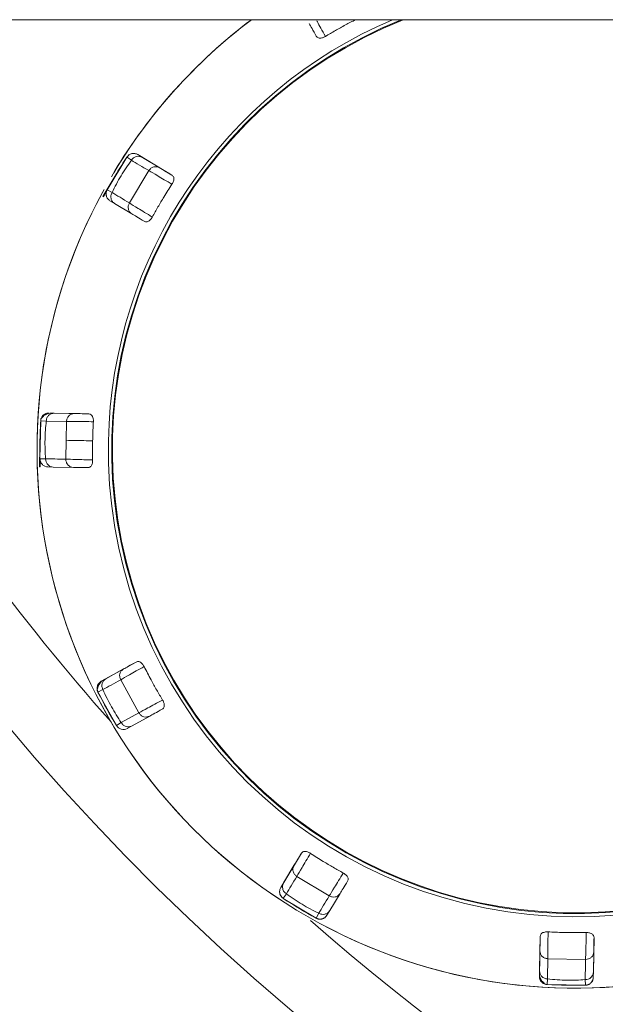
# Model space of a CAD drawing. Units: millimetres. Extents: x 0 to 420, y 0 to 297.
# Drawn here: x 304 to 305, y 235 to 237 of the extents above; entities that cross this region are included whole.
import ezdxf

# ---------------------------------------------------------------- set-up
doc = ezdxf.new("R2010")
doc.units = ezdxf.units.MM

msp = doc.modelspace()

# ---------------------------------------------------------------- linework, layer by layer
at = {"color": 7, "linetype": 'Continuous', "lineweight": 15}
for p, q in [((294.28421, 236.85029), (319.68421, 236.85029)), ((303.8528, 236.5952), (303.81615, 236.5343)), ((303.8528, 236.5952), (303.8538, 236.59452)), ((303.8731, 236.59986), (303.93658, 236.56164)), ((303.8731, 236.59986), (303.88171, 236.59467)), ((303.88171, 236.59467), (303.91371, 236.57541)), ((303.8575, 236.51003), (303.8936, 236.57001)), ((303.83393, 236.56508), (303.80815, 236.52224)), ((303.81615, 236.53431), (303.83393, 236.56508)), ((303.80922, 236.5216), (303.81615, 236.53431)), ((303.82528, 236.52943), (303.81615, 236.5343)), ((303.80815, 236.52224), (303.80922, 236.5216)), ((303.81427, 236.52717), (303.81427, 236.52717)), ((303.82153, 236.51418), (303.82153, 236.51418)), ((303.82153, 236.51418), (303.83014, 236.509)), ((303.83014, 236.509), (303.86214, 236.48973)), ((303.7025, 236.11897), (303.69471, 236.11077)), ((303.69894, 236.11574), (303.70848, 236.11996)), ((303.70818, 236.11998), (303.78226, 236.11862)), ((303.71048, 236.11993), (303.71822, 236.11979)), ((303.71822, 236.11979), (303.75556, 236.11911)), ((303.69163, 236.03472), (303.69293, 236.10578)), ((303.69291, 236.10512), (303.69291, 236.10511)), ((303.69293, 236.10578), (303.69306, 236.10714)), ((303.69293, 236.10578), (303.70325, 236.10506)), ((303.74085, 236.10437), (303.70325, 236.10506)), ((303.74085, 236.10437), (303.74053, 236.06937)), ((303.6914, 236.05685), (303.69074, 236.02028)), ((303.69152, 236.06122), (303.69152, 236.06122)), ((303.69163, 236.03473), (303.69165, 236.07027)), ((303.69163, 236.03473), (303.69164, 236.06122)), ((303.69163, 236.03473), (303.69164, 236.06122)), ((303.74053, 236.06937), (303.73958, 236.03438)), ((303.69074, 236.02028), (303.69198, 236.02026)), ((303.70197, 236.03507), (303.69163, 236.03472)), ((303.69199, 236.02026), (303.69163, 236.03473)), ((303.69163, 236.03472), (303.69163, 236.03473)), ((303.70636, 236.01999), (303.70636, 236.01999)), ((303.70636, 236.01999), (303.7164, 236.0198)), ((303.7164, 236.0198), (303.75374, 236.01912)), ((303.80529, 235.62192), (303.87012, 235.65778)), ((303.81408, 235.62678), (303.84676, 235.64486)), ((303.80089, 235.61822), (303.79824, 235.60722)), ((303.79941, 235.61364), (303.80556, 235.62206)), ((303.8073, 235.62303), (303.81408, 235.62678)), ((303.87528, 235.56349), (303.84139, 235.62474)), ((303.79756, 235.60894), (303.79756, 235.60893)), ((303.79918, 235.60201), (303.80848, 235.60654)), ((303.83359, 235.53982), (303.79918, 235.60201)), ((303.84237, 235.54529), (303.87528, 235.56349)), ((303.84237, 235.54529), (303.83359, 235.53982)), ((303.8625, 235.53928), (303.89518, 235.55736)), ((303.85371, 235.53442), (303.8625, 235.53928)), ((304.13842, 235.23915), (304.17663, 235.30262)), ((304.14361, 235.24776), (304.16286, 235.27975)), ((304.22824, 235.22354), (304.16827, 235.25964)), ((304.13628, 235.23156), (304.13628, 235.23155)), ((304.13842, 235.23915), (304.14361, 235.24776)), ((304.14309, 235.21885), (304.14376, 235.21985)), ((304.20398, 235.1822), (304.14309, 235.21885)), ((304.22928, 235.19619), (304.24854, 235.22818)), ((304.2241, 235.18758), (304.22928, 235.19619)), ((304.20885, 235.19132), (304.20398, 235.1822)), ((304.61831, 235.07423), (304.61966, 235.1483)), ((304.71964, 235.14648), (304.71848, 235.08245)), ((304.61849, 235.08427), (304.61917, 235.1216)), ((304.70389, 235.10562), (304.63391, 235.10689)), ((304.71848, 235.08245), (304.71915, 235.11979)), ((304.62253, 235.06499), (304.61831, 235.07451)), ((304.61835, 235.07649), (304.61849, 235.08427)), ((304.61926, 235.06871), (304.62752, 235.06077)), ((304.6325, 235.05898), (304.63322, 235.06929)), ((304.70321, 235.06802), (304.70356, 235.05768)), ((304.71829, 235.07241), (304.71848, 235.08245)), ((304.6325, 235.05898), (304.70356, 235.05768)), ((304.70356, 235.05768), (304.70356, 235.05769))]:
    msp.add_line(p, q, dxfattribs=at)
at = {"color": 8, "linetype": 'Continuous', "lineweight": 15}
for p, q in [((303.8538, 236.59452), (303.86137, 236.5894)), ((303.81615, 236.5343), (303.81615, 236.53431)), ((304.14376, 235.21985), (304.14887, 235.22742))]:
    msp.add_line(p, q, dxfattribs=at)
at = {"color": 7, "linetype": 'Continuous', "lineweight": 15, "flags": 128}
for points in [[(303.86137, 236.5894), (303.86484, 236.58732), (303.86847, 236.58513), (303.87226, 236.58285), (303.87621, 236.58048), (303.88032, 236.578), (303.88459, 236.57543), (303.88901, 236.57277), (303.8936, 236.57001)], [(303.8575, 236.51003), (303.85292, 236.51279), (303.84849, 236.51546), (303.84422, 236.51803), (303.84011, 236.5205), (303.83616, 236.52287), (303.83237, 236.52516), (303.82874, 236.52734), (303.82528, 236.52943)], [(303.73958, 236.03438), (303.73423, 236.03448), (303.72906, 236.03457), (303.72408, 236.03466), (303.71929, 236.03475), (303.71468, 236.03484), (303.71026, 236.03491), (303.70602, 236.035), (303.70197, 236.03507)], [(303.80848, 235.60654), (303.81202, 235.6085), (303.81573, 235.61055), (303.8196, 235.61269), (303.82363, 235.61492), (303.82783, 235.61724), (303.83218, 235.61965), (303.8367, 235.62215), (303.84139, 235.62474)], [(304.14887, 235.22742), (304.15096, 235.23089), (304.15315, 235.23452), (304.15543, 235.2383), (304.1578, 235.24226), (304.16028, 235.24636), (304.16284, 235.25063), (304.16551, 235.25505), (304.16827, 235.25964)], [(304.22824, 235.22354), (304.22548, 235.21896), (304.22282, 235.21453), (304.22025, 235.21027), (304.21778, 235.20616), (304.2154, 235.20221), (304.21312, 235.19842), (304.21094, 235.19479), (304.20885, 235.19132)], [(304.63322, 235.06929), (304.6333, 235.07334), (304.63337, 235.07757), (304.63345, 235.082), (304.63354, 235.0866), (304.63362, 235.0914), (304.63371, 235.09638), (304.63381, 235.10154), (304.63391, 235.10689)], [(304.70389, 235.10562), (304.7038, 235.10027), (304.7037, 235.0951), (304.70361, 235.09013), (304.70353, 235.08533), (304.70344, 235.08072), (304.70336, 235.0763), (304.70328, 235.07207), (304.70321, 235.06802)]]:
    msp.add_lwpolyline(points, dxfattribs=at)
at = {"color": 7, "linetype": 'Continuous', "lineweight": 15}
for centre, radius, start, end in [((306.98421, 238.3503), 4.375, 200.05104, 339.94896), ((304.68612, 236.05217), 0.99985, 127.03741, 149.55172), ((304.68612, 236.05215), 0.86141, 112.09619, 358.50499), ((304.68612, 236.05217), 0.99464, 146.9098, 148.95732), ((304.68612, 236.05217), 0.99985, 151.11437, 326.40973), ((303.70791, 236.10498), 0.015, 88.95728, 148.91491), ((304.68612, 236.05217), 0.99464, 176.9098, 178.95729), ((304.68612, 236.05217), 0.99464, 206.90981, 211.00477), ((303.84645, 235.54755), 0.015, 211.00608, 298.95728), ((304.68612, 236.05217), 0.99464, 236.90981, 241.00476), ((304.68612, 236.05217), 0.99464, 266.90981, 271.00476)]:
    msp.add_arc(centre, radius, start, end, dxfattribs=at)
at = {"color": 8, "linetype": 'Continuous', "lineweight": 15}
for centre, radius, start, end in [((306.98421, 238.3503), 4.225, 200.79526, 221.57334), ((304.68612, 236.05215), 0.86765, 178.95728, 66.91073), ((304.68612, 236.05215), 0.86765, 113.08927, 178.95728), ((304.68612, 236.05215), 0.86009, 111.87801, 358.50499), ((304.68612, 236.05217), 0.99985, 127.03727, 149.07721), ((304.68612, 236.05217), 0.99985, 151.48517, 326.06195), ((306.98421, 238.3503), 4.225, 228.66251, 311.57274)]:
    msp.add_arc(centre, radius, start, end, dxfattribs=at)
at = {"color": 7, "linetype": 'Continuous', "lineweight": 15}
for points, knots in [([(304.19132, 236.8431), (304.19281, 236.8404), (304.19581, 236.83499), (304.20143, 236.82482), (304.20425, 236.81973)], [0, 0, 0, 0, 0.5000981, 1, 1, 1, 1]), ([(304.22116, 236.81917), (304.22732, 236.82282), (304.23964, 236.83012), (304.25828, 236.84053), (304.27087, 236.84706), (304.2771, 236.85029)], [0, 0, 0, 0, 0.3355147, 0.6709917, 1, 1, 1, 1]), ([(304.20425, 236.81973), (304.20528, 236.81835), (304.20667, 236.8165), (304.21083, 236.81584), (304.2138, 236.81612), (304.21694, 236.81706), (304.21934, 236.81812), (304.22069, 236.8189), (304.22116, 236.81917)], [0, 0, 0, 0, 0.46576662, 0.62054687, 0.77618196, 0.87330515, 0.95604843, 1, 1, 1, 1]), ([(303.86137, 236.5894), (303.85801, 236.58471), (303.85148, 236.57561), (303.84188, 236.5604), (303.8329, 236.54475), (303.82787, 236.53464), (303.82528, 236.52943)], [0, 0, 0, 0, 0.2565588, 0.4981242, 0.741294, 1, 1, 1, 1]), ([(303.86765, 236.60183), (303.86612, 236.60193), (303.86305, 236.60213), (303.85864, 236.60062), (303.85494, 236.59804), (303.85336, 236.5957), (303.85259, 236.59455)], [0, 0, 0, 0, 0.2531033, 0.5091801, 0.7601972, 1, 1, 1, 1]), ([(303.8528, 236.5952), (303.85403, 236.59669), (303.85649, 236.59967), (303.86193, 236.60195), (303.86783, 236.60228), (303.87134, 236.60067), (303.8731, 236.59986)], [0, 0, 0, 0, 0.2499452, 0.4999465, 0.74997516, 1, 1, 1, 1]), ([(303.8528, 236.5952), (303.85287, 236.59531), (303.85304, 236.59557), (303.85336, 236.59602), (303.85413, 236.59699), (303.85524, 236.59814), (303.85588, 236.59855), (303.85631, 236.59882)], [0, 0, 0, 0, 0.0286034, 0.0663613, 0.1359988, 0.434916, 1, 1, 1, 1]), ([(303.88171, 236.59467), (303.87994, 236.59547), (303.87641, 236.59708), (303.87045, 236.59661), (303.86498, 236.59412), (303.86258, 236.59098), (303.86137, 236.5894)], [0, 0, 0, 0, 0.249995, 0.4999843, 0.7498886, 1, 1, 1, 1]), ([(303.91371, 236.57541), (303.91197, 236.57619), (303.90849, 236.57776), (303.90261, 236.57725), (303.89719, 236.57473), (303.8948, 236.57158), (303.8936, 236.57001)], [0, 0, 0, 0, 0.25001911, 0.50003697, 0.74998481, 1, 1, 1, 1]), ([(303.93653, 236.54471), (303.92685, 236.55044), (303.9075, 236.5619), (303.89823, 236.56731), (303.8936, 236.57001)], [0, 0, 0, 0, 0.5000044, 1, 1, 1, 1]), ([(303.93658, 236.56164), (303.93161, 236.56464), (303.92165, 236.57063), (303.91635, 236.57382), (303.91371, 236.57541)], [0, 0, 0, 0, 0.4999084, 1, 1, 1, 1]), ([(303.93653, 236.54471), (303.93711, 236.54569), (303.93828, 236.54764), (303.93953, 236.55083), (303.94033, 236.55463), (303.93977, 236.55907), (303.93783, 236.56064), (303.93658, 236.56164)], [0, 0, 0, 0, 0.0920297, 0.1833524, 0.3235264, 0.5678789, 1, 1, 1, 1]), ([(303.81615, 236.5343), (303.81541, 236.53252), (303.81392, 236.52895), (303.81446, 236.52307), (303.81693, 236.5177), (303.82, 236.51535), (303.82153, 236.51418)], [0, 0, 0, 0, 0.249788, 0.4999148, 0.7499408, 1, 1, 1, 1]), ([(303.81477, 236.52325), (303.81475, 236.5233), (303.81448, 236.52404), (303.81432, 236.52544), (303.81424, 236.5273), (303.81435, 236.52878), (303.81454, 236.52994), (303.81476, 236.53086), (303.81498, 236.53162), (303.81521, 236.53229), (303.81544, 236.53287), (303.8157, 236.53345), (303.81592, 236.53388), (303.81609, 236.53419), (303.81615, 236.53431)], [0, 0, 0, 0, 0.02493789, 0.34238472, 0.5557702, 0.69935135, 0.79615702, 0.86164869, 0.90622505, 0.93680359, 0.96657834, 0.97949471, 0.99247993, 1, 1, 1, 1]), ([(303.82528, 236.52943), (303.82445, 236.52763), (303.8228, 236.52404), (303.82316, 236.51804), (303.82554, 236.51256), (303.82861, 236.51018), (303.83014, 236.509)], [0, 0, 0, 0, 0.2500419, 0.4999914, 0.7499797, 1, 1, 1, 1]), ([(303.89995, 236.48393), (303.90346, 236.49017), (303.91048, 236.50265), (303.9226, 236.52297), (303.9315, 236.53685), (303.93653, 236.54471)], [0, 0, 0, 0, 0.3027167, 0.60546605, 1, 1, 1, 1]), ([(303.8575, 236.51003), (303.85667, 236.50824), (303.85502, 236.50464), (303.85532, 236.49867), (303.85762, 236.49324), (303.86063, 236.4909), (303.86214, 236.48973)], [0, 0, 0, 0, 0.2501554, 0.5000396, 0.7500668, 1, 1, 1, 1]), ([(303.8575, 236.51003), (303.86206, 236.5072), (303.87117, 236.50153), (303.89035, 236.4898), (303.89995, 236.48393)], [0, 0, 0, 0, 0.4999815, 1, 1, 1, 1]), ([(303.86214, 236.48973), (303.86479, 236.48814), (303.87008, 236.48495), (303.88004, 236.47896), (303.88502, 236.47596)], [0, 0, 0, 0, 0.5000796, 1, 1, 1, 1]), ([(303.88502, 236.47596), (303.88661, 236.47528), (303.88873, 236.47437), (303.89266, 236.47589), (303.8951, 236.4776), (303.89735, 236.48), (303.89889, 236.48211), (303.89968, 236.48346), (303.89995, 236.48393)], [0, 0, 0, 0, 0.46577, 0.6205599, 0.7761681, 0.8733549, 0.9560756, 1, 1, 1, 1]), ([(303.69293, 236.10579), (303.69294, 236.10592), (303.69295, 236.10623), (303.69301, 236.10678), (303.69318, 236.108), (303.69361, 236.10969), (303.694, 236.11043), (303.69427, 236.11094)], [0, 0, 0, 0, 0.0263114, 0.0607461, 0.1247121, 0.3996635, 1, 1, 1, 1]), ([(303.69766, 236.11577), (303.69695, 236.115), (303.69555, 236.11348), (303.69413, 236.11075), (303.69324, 236.10794), (303.69312, 236.10604), (303.69306, 236.10512)], [0, 0, 0, 0, 0.2628133, 0.5200474, 0.7671578, 1, 1, 1, 1]), ([(303.71822, 236.11979), (303.71629, 236.1196), (303.71243, 236.11922), (303.70751, 236.11584), (303.70401, 236.11094), (303.7035, 236.10702), (303.70325, 236.10506)], [0, 0, 0, 0, 0.2499751, 0.4999945, 0.7498732, 1, 1, 1, 1]), ([(303.75556, 236.11911), (303.75367, 236.11891), (303.74987, 236.11853), (303.74504, 236.11515), (303.74161, 236.11025), (303.7411, 236.10633), (303.74085, 236.10437)], [0, 0, 0, 0, 0.2499764, 0.4999214, 0.749928, 1, 1, 1, 1]), ([(303.78226, 236.11862), (303.77645, 236.11872), (303.76483, 236.11893), (303.75865, 236.11905), (303.75556, 236.11911)], [0, 0, 0, 0, 0.4999155, 1, 1, 1, 1]), ([(303.79067, 236.10393), (303.79069, 236.10507), (303.79073, 236.10734), (303.79022, 236.11073), (303.78901, 236.11441), (303.78631, 236.11799), (303.78384, 236.11837), (303.78226, 236.11862)], [0, 0, 0, 0, 0.0919458, 0.1833095, 0.3234337, 0.5678525, 1, 1, 1, 1]), ([(303.70325, 236.10506), (303.70269, 236.09943), (303.70161, 236.08849), (303.70087, 236.07067), (303.7009, 236.05247), (303.70161, 236.04099), (303.70197, 236.03507)], [0, 0, 0, 0, 0.2517196, 0.4887166, 0.7365447, 1, 1, 1, 1]), ([(303.79068, 236.10393), (303.77943, 236.10406), (303.75694, 236.1043), (303.74621, 236.10435), (303.74085, 236.10437)], [0, 0, 0, 0, 0.5000154, 1, 1, 1, 1]), ([(303.78939, 236.06848), (303.78947, 236.07223), (303.78964, 236.08002), (303.79006, 236.09183), (303.79047, 236.0999), (303.79067, 236.10393)], [0, 0, 0, 0, 0.3172794, 0.6585476, 1, 1, 1, 1]), ([(303.7894, 236.06848), (303.77838, 236.06868), (303.75636, 236.06908), (303.74581, 236.06927), (303.74053, 236.06937)], [0, 0, 0, 0, 0.5001542, 1, 1, 1, 1]), ([(303.78938, 236.033), (303.78933, 236.03675), (303.78922, 236.04454), (303.78921, 236.05637), (303.78933, 236.06444), (303.78939, 236.06848)], [0, 0, 0, 0, 0.3172198, 0.6585998, 1, 1, 1, 1]), ([(303.69461, 236.02607), (303.69451, 236.02618), (303.69408, 236.02669), (303.69348, 236.02773), (303.69284, 236.02904), (303.69243, 236.03014), (303.69215, 236.03105), (303.69197, 236.03181), (303.69183, 236.03252), (303.69174, 236.03313), (303.69168, 236.03376), (303.69165, 236.03425), (303.69164, 236.0346), (303.69163, 236.03473)], [0, 0, 0, 0, 0.0809456, 0.3791743, 0.5798025, 0.7151032, 0.8066334, 0.8689273, 0.9117112, 0.9532745, 0.9712756, 0.9895764, 1, 1, 1, 1]), ([(303.69163, 236.03472), (303.69188, 236.03281), (303.69238, 236.02897), (303.69578, 236.02415), (303.70061, 236.02074), (303.70444, 236.02024), (303.70636, 236.01999)], [0, 0, 0, 0, 0.2500169, 0.5000387, 0.7500072, 1, 1, 1, 1]), ([(303.70197, 236.03507), (303.70216, 236.0331), (303.70253, 236.02916), (303.70584, 236.02414), (303.71064, 236.02059), (303.71448, 236.02007), (303.7164, 236.0198)], [0, 0, 0, 0, 0.2499415, 0.4999545, 0.7499693, 1, 1, 1, 1]), ([(303.78938, 236.033), (303.77814, 236.03329), (303.75566, 236.03385), (303.74494, 236.0342), (303.73958, 236.03438)], [0, 0, 0, 0, 0.5000167, 1, 1, 1, 1]), ([(303.75374, 236.01912), (303.75186, 236.01938), (303.74808, 236.0199), (303.74337, 236.02345), (303.74012, 236.02847), (303.73976, 236.03241), (303.73958, 236.03438)], [0, 0, 0, 0, 0.2500688, 0.4999757, 0.7500389, 1, 1, 1, 1]), ([(303.75374, 236.01912), (303.75683, 236.01906), (303.76301, 236.01896), (303.77463, 236.01874), (303.78044, 236.01863)], [0, 0, 0, 0, 0.5000865, 1, 1, 1, 1]), ([(303.78044, 236.01863), (303.78216, 236.01884), (303.78445, 236.01912), (303.7871, 236.02239), (303.78835, 236.0251), (303.7891, 236.02829), (303.78938, 236.0309), (303.78938, 236.03246), (303.78938, 236.033)], [0, 0, 0, 0, 0.46576959, 0.62051111, 0.77614763, 0.8733003, 0.95606733, 1, 1, 1, 1]), ([(303.87012, 235.65778), (303.86504, 235.65497), (303.85487, 235.64935), (303.84946, 235.64635), (303.84676, 235.64486)], [0, 0, 0, 0, 0.4999078, 1, 1, 1, 1]), ([(303.88475, 235.64927), (303.8842, 235.65027), (303.8831, 235.65225), (303.88096, 235.65494), (303.87807, 235.65752), (303.87394, 235.65926), (303.87161, 235.65836), (303.87012, 235.65778)], [0, 0, 0, 0, 0.0919733, 0.1834336, 0.323501, 0.5678848, 1, 1, 1, 1]), ([(303.84676, 235.64486), (303.84521, 235.64374), (303.84212, 235.64152), (303.83962, 235.63617), (303.8391, 235.63021), (303.84062, 235.62656), (303.84139, 235.62474)], [0, 0, 0, 0, 0.2498981, 0.4999151, 0.7499927, 1, 1, 1, 1]), ([(303.88476, 235.64927), (303.87495, 235.64376), (303.85535, 235.63273), (303.84604, 235.6274), (303.84139, 235.62474)], [0, 0, 0, 0, 0.5000186, 1, 1, 1, 1]), ([(303.9191, 235.5872), (303.91545, 235.59336), (303.90815, 235.60568), (303.89662, 235.62634), (303.88904, 235.64098), (303.88475, 235.64927)], [0, 0, 0, 0, 0.3027811, 0.6054815, 1, 1, 1, 1]), ([(303.81408, 235.62678), (303.81251, 235.62565), (303.80935, 235.62339), (303.80678, 235.618), (303.8062, 235.61202), (303.80772, 235.60836), (303.80848, 235.60654)], [0, 0, 0, 0, 0.2500082, 0.5000138, 0.7499145, 1, 1, 1, 1]), ([(303.79918, 235.60201), (303.79912, 235.60213), (303.79898, 235.60241), (303.79876, 235.60291), (303.79829, 235.60406), (303.79764, 235.60649), (303.79733, 235.6081), (303.79758, 235.60888), (303.79759, 235.60893)], [0, 0, 0, 0, 0.0169373, 0.0393588, 0.0808405, 0.2587299, 0.9610144, 1, 1, 1, 1]), ([(303.79828, 235.61302), (303.79805, 235.612), (303.7976, 235.60998), (303.79774, 235.60691), (303.79838, 235.60404), (303.79922, 235.60233), (303.79963, 235.6015)], [0, 0, 0, 0, 0.263194, 0.5204648, 0.767136, 1, 1, 1, 1]), ([(303.80848, 235.60654), (303.81093, 235.60113), (303.81568, 235.59064), (303.82418, 235.57456), (303.83317, 235.55915), (303.83924, 235.55), (303.84237, 235.54529)], [0, 0, 0, 0, 0.2635255, 0.5116124, 0.7482583, 1, 1, 1, 1]), ([(303.87528, 235.56349), (303.88001, 235.56602), (303.88947, 235.57108), (303.90922, 235.58183), (303.9191, 235.5872)], [0, 0, 0, 0, 0.49999192, 1, 1, 1, 1]), ([(303.91854, 235.57028), (303.91992, 235.57132), (303.92177, 235.57271), (303.92243, 235.57687), (303.92216, 235.57984), (303.92122, 235.58298), (303.92015, 235.58538), (303.91937, 235.58673), (303.9191, 235.5872)], [0, 0, 0, 0, 0.4658162, 0.6205681, 0.7762124, 0.8734156, 0.9561119, 1, 1, 1, 1]), ([(303.87528, 235.56349), (303.87642, 235.56188), (303.8787, 235.55865), (303.88403, 235.55593), (303.88988, 235.5552), (303.89341, 235.55664), (303.89518, 235.55736)], [0, 0, 0, 0, 0.24993561, 0.49994006, 0.74994842, 1, 1, 1, 1]), ([(303.89518, 235.55736), (303.89788, 235.55886), (303.90329, 235.56185), (303.91346, 235.56747), (303.91854, 235.57028)], [0, 0, 0, 0, 0.500087, 1, 1, 1, 1]), ([(303.84237, 235.54529), (303.84351, 235.54367), (303.8458, 235.54045), (303.85118, 235.53776), (303.85711, 235.53707), (303.8607, 235.53855), (303.8625, 235.53928)], [0, 0, 0, 0, 0.2500393, 0.4999755, 0.7499754, 1, 1, 1, 1]), ([(304.19356, 235.30256), (304.19258, 235.30315), (304.19064, 235.30432), (304.18744, 235.30556), (304.18365, 235.30637), (304.1792, 235.30581), (304.17763, 235.30387), (304.17663, 235.30262)], [0, 0, 0, 0, 0.092087, 0.183417, 0.3235342, 0.567909, 1, 1, 1, 1]), ([(304.17663, 235.30262), (304.17364, 235.29765), (304.16764, 235.28769), (304.16446, 235.28239), (304.16286, 235.27975)], [0, 0, 0, 0, 0.49991737, 1, 1, 1, 1]), ([(304.19356, 235.30257), (304.18783, 235.29289), (304.17637, 235.27354), (304.17097, 235.26427), (304.16827, 235.25964)], [0, 0, 0, 0, 0.5000207, 1, 1, 1, 1]), ([(304.25434, 235.26598), (304.2481, 235.26949), (304.23561, 235.27651), (304.21531, 235.28865), (304.20142, 235.29754), (304.19356, 235.30256)], [0, 0, 0, 0, 0.3027434, 0.6055321, 1, 1, 1, 1]), ([(304.16286, 235.27975), (304.16208, 235.27801), (304.16052, 235.27453), (304.16103, 235.26866), (304.16355, 235.26324), (304.1667, 235.26084), (304.16827, 235.25964)], [0, 0, 0, 0, 0.2499338, 0.4999669, 0.7499498, 1, 1, 1, 1]), ([(304.22824, 235.22354), (304.23108, 235.22809), (304.23674, 235.2372), (304.24847, 235.25639), (304.25434, 235.26598)], [0, 0, 0, 0, 0.4999759, 1, 1, 1, 1]), ([(304.24854, 235.22818), (304.25014, 235.23083), (304.25332, 235.23612), (304.25932, 235.24608), (304.26231, 235.25105)], [0, 0, 0, 0, 0.5001112, 1, 1, 1, 1]), ([(304.26231, 235.25105), (304.26299, 235.25265), (304.2639, 235.25477), (304.26239, 235.2587), (304.26067, 235.26114), (304.25828, 235.26339), (304.25616, 235.26493), (304.25481, 235.26571), (304.25434, 235.26598)], [0, 0, 0, 0, 0.4657626, 0.6205367, 0.7761798, 0.8733256, 0.9560987, 1, 1, 1, 1]), ([(304.14309, 235.21885), (304.14159, 235.22008), (304.13861, 235.22254), (304.13633, 235.22798), (304.13601, 235.23388), (304.13762, 235.23739), (304.13842, 235.23915)], [0, 0, 0, 0, 0.2500511, 0.4999738, 0.7499088, 1, 1, 1, 1]), ([(304.13646, 235.23376), (304.13636, 235.23223), (304.13614, 235.22915), (304.13765, 235.22472), (304.14023, 235.221), (304.14258, 235.21941), (304.14373, 235.21863)], [0, 0, 0, 0, 0.2531695, 0.5090726, 0.7601751, 1, 1, 1, 1]), ([(304.14361, 235.24776), (304.1428, 235.24599), (304.1412, 235.24245), (304.14167, 235.2365), (304.14416, 235.23103), (304.1473, 235.22862), (304.14887, 235.22742)], [0, 0, 0, 0, 0.2500233, 0.499961, 0.7501067, 1, 1, 1, 1]), ([(304.14887, 235.22742), (304.15361, 235.22403), (304.1628, 235.21744), (304.17807, 235.20781), (304.19367, 235.19887), (304.20368, 235.19389), (304.20885, 235.19132)], [0, 0, 0, 0, 0.258844, 0.5025256, 0.7435759, 1, 1, 1, 1]), ([(304.22824, 235.22354), (304.23004, 235.22271), (304.23363, 235.22106), (304.2396, 235.22137), (304.24504, 235.22367), (304.24737, 235.22668), (304.24854, 235.22818)], [0, 0, 0, 0, 0.2499478, 0.4999536, 0.7499388, 1, 1, 1, 1]), ([(304.20885, 235.19132), (304.21065, 235.1905), (304.21424, 235.18885), (304.22024, 235.1892), (304.22572, 235.19158), (304.2281, 235.19465), (304.22928, 235.19619)], [0, 0, 0, 0, 0.2500193, 0.500008, 0.7500538, 1, 1, 1, 1]), ([(304.2241, 235.18758), (304.22332, 235.18649), (304.22161, 235.18411), (304.21843, 235.18197), (304.21529, 235.18079), (304.21286, 235.18035), (304.21098, 235.1803), (304.20951, 235.1804), (304.20835, 235.18059), (304.20742, 235.18081), (304.20667, 235.18104), (304.206, 235.18126), (304.20542, 235.1815), (304.20484, 235.18176), (304.2044, 235.18198), (304.20409, 235.18214), (304.20398, 235.1822)], [0, 0, 0, 0, 0.2145215, 0.4709647, 0.6435747, 0.7596139, 0.8376124, 0.8900909, 0.9254732, 0.9494137, 0.9657068, 0.9768914, 0.987777, 0.9924874, 0.9972583, 1, 1, 1, 1]), ([(304.20398, 235.1822), (304.20576, 235.18145), (304.20933, 235.17997), (304.21521, 235.18051), (304.22058, 235.18298), (304.22293, 235.18605), (304.2241, 235.18758)], [0, 0, 0, 0, 0.250032, 0.5000295, 0.7499806, 1, 1, 1, 1]), ([(304.61966, 235.1483), (304.61955, 235.14249), (304.61934, 235.13087), (304.61923, 235.12469), (304.61917, 235.1216)], [0, 0, 0, 0, 0.4999296, 1, 1, 1, 1]), ([(304.63434, 235.15671), (304.6332, 235.15673), (304.63094, 235.15677), (304.62754, 235.15626), (304.62386, 235.15505), (304.62028, 235.15235), (304.6199, 235.14988), (304.61966, 235.1483)], [0, 0, 0, 0, 0.0920425, 0.183401, 0.3235142, 0.5678922, 1, 1, 1, 1]), ([(304.63434, 235.15671), (304.63422, 235.14547), (304.63397, 235.12299), (304.63393, 235.11226), (304.63391, 235.10689)], [0, 0, 0, 0, 0.4999951, 1, 1, 1, 1]), ([(304.70527, 235.15542), (304.69811, 235.15534), (304.68379, 235.15518), (304.66014, 235.15552), (304.64366, 235.15628), (304.63434, 235.15671)], [0, 0, 0, 0, 0.3027406, 0.6054772, 1, 1, 1, 1]), ([(304.70389, 235.10562), (304.70407, 235.11098), (304.70442, 235.12171), (304.70499, 235.14418), (304.70527, 235.15542)], [0, 0, 0, 0, 0.4999992, 1, 1, 1, 1]), ([(304.71964, 235.14648), (304.71943, 235.1482), (304.71916, 235.15049), (304.71588, 235.15314), (304.71317, 235.15438), (304.70998, 235.15515), (304.70738, 235.15543), (304.70581, 235.15542), (304.70527, 235.15542)], [0, 0, 0, 0, 0.4657788, 0.6205428, 0.7761681, 0.8733223, 0.9560717, 1, 1, 1, 1]), ([(304.71915, 235.11979), (304.71921, 235.12287), (304.71932, 235.12905), (304.71953, 235.14067), (304.71964, 235.14648)], [0, 0, 0, 0, 0.500074, 1, 1, 1, 1]), ([(304.61917, 235.1216), (304.61936, 235.11971), (304.61974, 235.11591), (304.62313, 235.11108), (304.62802, 235.10765), (304.63194, 235.10715), (304.63391, 235.10689)], [0, 0, 0, 0, 0.2501158, 0.4999543, 0.7499676, 1, 1, 1, 1]), ([(304.70389, 235.10562), (304.70586, 235.1058), (304.7098, 235.10616), (304.71482, 235.10941), (304.71838, 235.11412), (304.7189, 235.1179), (304.71915, 235.11979)], [0, 0, 0, 0, 0.24999445, 0.49994521, 0.74992486, 1, 1, 1, 1]), ([(304.61849, 235.08427), (304.61868, 235.08234), (304.61906, 235.07848), (304.62244, 235.07355), (304.62734, 235.07007), (304.63126, 235.06955), (304.63322, 235.06929)], [0, 0, 0, 0, 0.2498634, 0.5000238, 0.749947, 1, 1, 1, 1]), ([(304.63322, 235.06929), (304.63923, 235.0687), (304.65089, 235.06756), (304.66921, 235.0669), (304.68691, 235.067), (304.69767, 235.06767), (304.70321, 235.06802)], [0, 0, 0, 0, 0.26802492, 0.52042819, 0.75278983, 1, 1, 1, 1]), ([(304.70321, 235.06802), (304.70518, 235.0682), (304.70912, 235.06857), (304.71414, 235.07188), (304.71769, 235.07668), (304.71821, 235.08053), (304.71848, 235.08245)], [0, 0, 0, 0, 0.24999015, 0.5000008, 0.74990922, 1, 1, 1, 1]), ([(304.71829, 235.07241), (304.71816, 235.07108), (304.71787, 235.06816), (304.71618, 235.06471), (304.71406, 235.06212), (304.71217, 235.06053), (304.71057, 235.05954), (304.70924, 235.0589), (304.70815, 235.05847), (304.70724, 235.05821), (304.70648, 235.05803), (304.70578, 235.05788), (304.70516, 235.0578), (304.70452, 235.05773), (304.70404, 235.0577), (304.70369, 235.05769), (304.70356, 235.05769)], [0, 0, 0, 0, 0.21452204, 0.47096958, 0.64357998, 0.75961933, 0.8376156, 0.89009552, 0.92548055, 0.94941851, 0.96570993, 0.97689809, 0.98777766, 0.99249478, 0.99725767, 1, 1, 1, 1]), ([(304.70356, 235.05768), (304.70547, 235.05793), (304.70931, 235.05843), (304.71413, 235.06183), (304.71754, 235.06666), (304.71804, 235.07049), (304.71829, 235.07241)], [0, 0, 0, 0, 0.2499783, 0.5000435, 0.7499335, 1, 1, 1, 1]), ([(304.62251, 235.06371), (304.62328, 235.063), (304.62481, 235.0616), (304.62753, 235.06018), (304.63034, 235.0593), (304.63224, 235.05917), (304.63316, 235.05911)], [0, 0, 0, 0, 0.2630683, 0.5204661, 0.767333, 1, 1, 1, 1]), ([(304.6325, 235.05898), (304.63236, 235.05899), (304.63206, 235.05901), (304.63151, 235.05906), (304.63028, 235.05924), (304.62784, 235.05988), (304.6261, 235.06054), (304.6255, 235.06128), (304.62537, 235.06145)], [0, 0, 0, 0, 0.0146456, 0.033981, 0.0698189, 0.2235758, 0.8305297, 1, 1, 1, 1])]:
    msp.add_open_spline(points, degree=3, knots=knots, dxfattribs=at)
at = {"color": 8, "linetype": 'Continuous', "lineweight": 15}
for points, knots in [([(304.2054, 236.84821), (304.20574, 236.84757), (304.20898, 236.84152), (304.21541, 236.82972), (304.22116, 236.81917)], [0, 0, 0, 0, 0.1057074, 1, 1, 1, 1]), ([(303.79807, 235.6118), (303.7981, 235.61227), (303.79828, 235.61465), (303.80067, 235.61856), (303.80375, 235.6208), (303.80529, 235.62192)], [0, 0, 0, 0, 0.109206, 0.5546384, 1, 1, 1, 1]), ([(304.6241, 235.06245), (304.62349, 235.06285), (304.62128, 235.06432), (304.61889, 235.06853), (304.6185, 235.07233), (304.61831, 235.07423)], [0, 0, 0, 0, 0.1609756, 0.5802597, 1, 1, 1, 1])]:
    msp.add_open_spline(points, degree=3, knots=knots, dxfattribs=at)

doc.saveas('drawing.dxf')
